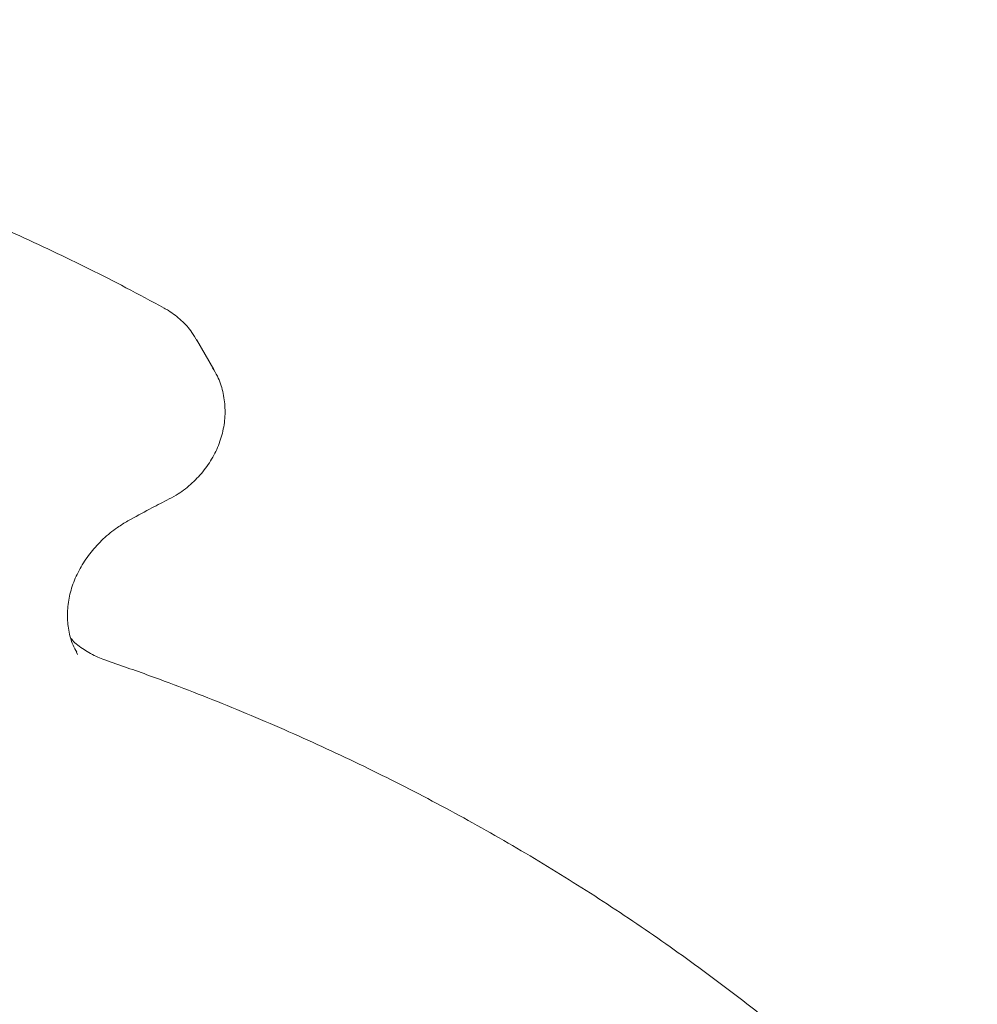
# Model space of a CAD drawing. Units: millimetres. Extents: x -8002 to 7978, y -7617 to 8242.
# Drawn here: x -4338 to -4242, y 75 to 174 of the extents above; entities that cross this region are included whole.
import ezdxf

# ---------------------------------------------------------------- set-up
doc = ezdxf.new("R2010")
doc.units = ezdxf.units.MM
doc.header["$LTSCALE"] = 1000
doc.layers.add('1 EQUIPMENT', color=7, linetype='Continuous', lineweight=18)

# ---------------------------------------------------------------- blocks, each defined once
blk = doc.blocks.new('EP 15-10001')
at = {"layer": '1 EQUIPMENT'}
for p, q in [((-4318.733, 138.517), (-4320.482, 141.547)), ((-4318.839, 138.696), (-4318.733, 138.517)), ((-4332.599, 110.006), (-4332.483, 109.797))]:
    blk.add_line(p, q, dxfattribs=at)
for points, knots in [([(-4323.757, 144.725), (-4325.038, 145.415), (-4328.737, 147.407), (-4334.989, 150.507), (-4342.558, 153.94), (-4350.286, 157.107), (-4358.16, 160.01), (-4366.171, 162.644), (-4374.309, 165.007), (-4382.566, 167.094), (-4390.93, 168.904), (-4399.393, 170.435), (-4407.944, 171.684), (-4416.573, 172.651), (-4425.27, 173.334), (-4434.024, 173.732), (-4442.825, 173.845), (-4451.662, 173.673), (-4460.525, 173.215), (-4469.404, 172.473), (-4478.288, 171.448), (-4487.166, 170.137), (-4494.643, 168.806), (-4499.152, 167.871), (-4500.716, 167.547)], [0, 0, 0, 0, 0.025123, 0.072571, 0.120023, 0.167479, 0.214941, 0.262406, 0.309876, 0.35735, 0.404828, 0.45231, 0.499794, 0.547282, 0.594773, 0.642267, 0.689763, 0.737261, 0.784762, 0.832264, 0.879767, 0.927273, 0.974779, 1, 1, 1, 1]), ([(-4320.446, 141.407), (-4320.606, 141.702), (-4321.024, 142.47), (-4321.997, 143.512), (-4322.986, 144.286), (-4323.607, 144.64), (-4323.757, 144.725)], [0, 0, 0, 0, 0.21261, 0.552775, 0.892271, 1, 1, 1, 1]), ([(-4323.472, 125.345), (-4323.158, 125.512), (-4322.316, 125.961), (-4321.067, 126.901), (-4319.817, 128.191), (-4318.811, 129.664), (-4318.084, 131.268), (-4317.665, 132.95), (-4317.566, 134.652), (-4317.804, 136.304), (-4318.242, 137.677), (-4318.708, 138.417), (-4318.882, 138.694)], [0, 0, 0, 0, 0.065021, 0.1745833, 0.2844958, 0.3945325, 0.5044454, 0.6138904, 0.7224905, 0.8299608, 0.9362346, 1, 1, 1, 1]), ([(-4327.406, 123.26), (-4326.682, 123.662), (-4325.383, 124.382), (-4324.058, 125.05), (-4323.472, 125.345)], [0, 0, 0, 0, 0.558133, 1, 1, 1, 1]), ([(-4332.555, 110.005), (-4332.691, 110.246), (-4333.082, 110.933), (-4333.418, 112.221), (-4333.564, 113.81), (-4333.392, 115.45), (-4332.926, 117.079), (-4332.177, 118.654), (-4331.169, 120.131), (-4329.928, 121.465), (-4328.651, 122.511), (-4327.764, 123.045), (-4327.406, 123.26)], [0, 0, 0, 0, 0.060887, 0.173728, 0.28558, 0.395703, 0.504123, 0.611237, 0.717477, 0.823171, 0.928528, 1, 1, 1, 1]), ([(-4329.754, 109.252), (-4329.992, 109.34), (-4330.739, 109.615), (-4331.859, 110.261), (-4332.743, 110.907), (-4333.092, 111.34), (-4333.13, 111.386)], [0, 0, 0, 0, 0.180569, 0.564867, 0.95306, 1, 1, 1, 1]), ([(-4241.77, 53.495), (-4242.27, 54.036), (-4244.583, 56.535), (-4248.947, 60.787), (-4254.86, 66.238), (-4261.016, 71.455), (-4267.385, 76.452), (-4273.964, 81.217), (-4280.744, 85.748), (-4287.719, 90.037), (-4294.878, 94.079), (-4302.215, 97.87), (-4309.72, 101.407), (-4317.386, 104.68), (-4324.08, 107.272), (-4328.24, 108.723), (-4329.754, 109.252)], [0, 0, 0, 0, 0.021505, 0.099299, 0.177098, 0.254903, 0.332714, 0.410532, 0.488358, 0.566192, 0.644033, 0.721882, 0.799739, 0.877603, 0.955476, 1, 1, 1, 1])]:
    blk.add_open_spline(points, degree=3, knots=knots, dxfattribs=at)

msp = doc.modelspace()

# ---------------------------------------------------------------- block references
at = {"layer": '1 EQUIPMENT'}
msp.add_blockref('EP 15-10001', (0, 0), dxfattribs=at)

doc.saveas('drawing.dxf')
